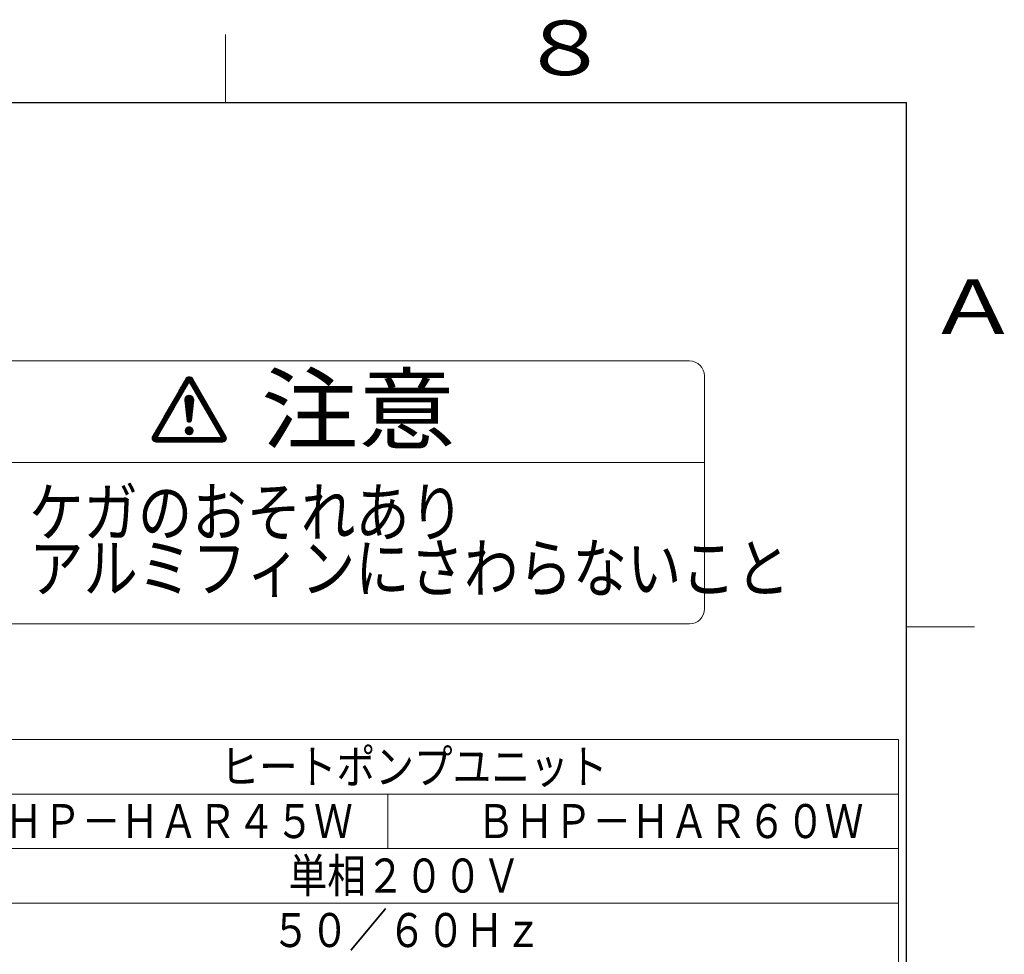
# Model space of a CAD drawing. Extents: x 0 to 420, y 0 to 297.
# Drawn here: x 345 to 417, y 224 to 293 of the extents above; entities that cross this region are included whole.
import ezdxf

# ---------------------------------------------------------------- set-up
doc = ezdxf.new("R2010")
doc.units = 0
doc.linetypes.add('DASHDOT', pattern=[1, 0.5, -0.25, 0, -0.25])
for name, color, linetype in [('M0', 3, 'CONTINUOUS'), ('M1', 3, 'CONTINUOUS'), ('M79', 7, 'CONTINUOUS')]:
    doc.layers.add(name, color=color, linetype=linetype)
doc.styles.get("Standard").update_dxf_attribs({"font": 'txt', "bigfont": 'BIGFONT'})

msp = doc.modelspace()

# ---------------------------------------------------------------- linework, layer by layer
at = {"layer": 'M0', "linetype": 'CONTINUOUS', "lineweight": 13}
for p, q in [((394.065273, 268.018401), (333.956523, 268.018401)), ((357.018586, 266.592112), (357.185354, 266.758881)), ((357.066482, 266.675071), (357.23089, 266.83948)), ((357.185354, 266.758881), (357.281548, 266.855075)), ((357.198188, 266.736652), (357.322168, 266.860632)), ((357.211022, 266.714423), (357.357376, 266.860778)), ((357.223855, 266.692195), (357.388905, 266.857244)), ((357.236689, 266.669966), (357.417625, 266.850901)), ((357.249523, 266.647737), (357.444041, 266.842256)), ((357.262357, 266.625508), (357.468473, 266.831625)), ((357.27519, 266.60328), (357.491126, 266.819215)), ((357.288024, 266.581051), (357.512135, 266.805162)), ((357.300858, 266.558822), (357.531586, 266.78955)), ((357.313692, 266.536594), (357.549521, 266.772422)), ((357.326526, 266.514365), (357.565949, 266.753788)), ((395.162148, 266.921526), (395.162148, 249.810276)), ((357.090469, 266.716619), (354.657636, 262.502828)), ((354.979706, 262.399524), (357.340968, 266.48935)), ((356.204349, 265.181813), (357.10749, 266.084954)), ((356.252245, 265.264772), (357.155386, 266.167913)), ((356.300142, 265.347731), (357.203282, 266.250872)), ((356.348038, 265.43069), (357.251179, 266.33383)), ((356.395934, 265.513648), (357.299075, 266.416789)), ((356.44383, 265.596607), (357.346971, 266.499748)), ((356.491727, 265.679566), (357.326526, 266.514365)), ((356.539623, 265.762525), (357.313692, 266.536594)), ((356.587519, 265.845483), (357.300858, 266.558822)), ((356.635415, 265.928442), (357.288024, 266.581051)), ((356.683312, 266.011401), (357.27519, 266.60328)), ((356.731208, 266.09436), (357.262357, 266.625508)), ((356.779104, 266.177319), (357.249523, 266.647737)), ((356.827001, 266.260277), (357.236689, 266.669966)), ((356.874897, 266.343236), (357.223855, 266.692195)), ((356.922793, 266.426195), (357.211022, 266.714423)), ((356.970689, 266.509154), (357.198188, 266.736652)), ((357.339359, 266.492136), (357.580847, 266.733623)), ((359.70223, 262.399524), (357.340968, 266.48935)), ((357.352193, 266.469907), (357.594189, 266.711903)), ((357.365027, 266.447679), (357.607023, 266.689674)), ((357.377861, 266.42545), (357.619856, 266.667446)), ((357.390694, 266.403221), (357.63269, 266.645217)), ((357.403528, 266.380992), (357.645524, 266.622988)), ((357.416362, 266.358764), (357.658358, 266.600759)), ((357.429196, 266.336535), (357.671192, 266.578531)), ((357.442029, 266.314306), (357.684025, 266.556302)), ((357.454863, 266.292077), (357.696859, 266.534073)), ((357.467697, 266.269849), (357.709693, 266.511845)), ((357.480531, 266.24762), (357.722527, 266.489616)), ((357.493365, 266.225391), (357.73536, 266.467387)), ((357.506198, 266.203162), (357.748194, 266.445158)), ((357.519032, 266.180934), (357.761028, 266.42293)), ((357.531866, 266.158705), (357.773862, 266.400701)), ((357.5447, 266.136476), (357.786695, 266.378472)), ((357.557533, 266.114248), (357.799529, 266.356243)), ((357.570367, 266.092019), (357.812363, 266.334015)), ((357.583201, 266.06979), (357.825197, 266.311786)), ((357.591466, 266.716619), (360.0243, 262.502828)), ((357.596035, 266.047561), (357.83803, 266.289557)), ((357.608868, 266.025333), (357.850864, 266.267328)), ((357.621702, 266.003104), (357.863698, 266.2451)), ((357.634536, 265.980875), (357.876532, 266.222871)), ((357.64737, 265.958646), (357.889366, 266.200642)), ((357.660203, 265.936418), (357.902199, 266.178413)), ((357.673037, 265.914189), (357.915033, 266.156185)), ((357.685871, 265.89196), (357.927867, 266.133956)), ((357.698705, 265.869731), (357.940701, 266.111727)), ((357.711539, 265.847503), (357.953534, 266.089499)), ((357.724372, 265.825274), (357.966368, 266.06727)), ((357.737206, 265.803045), (357.979202, 266.045041)), ((355.773283, 264.435184), (356.676423, 265.338325)), ((355.821179, 264.518143), (356.72432, 265.421284)), ((355.869075, 264.601102), (356.772216, 265.504243)), ((355.916971, 264.684061), (356.820112, 265.587201)), ((355.964868, 264.767019), (356.868008, 265.67016)), ((356.012764, 264.849978), (356.915905, 265.753119)), ((356.06066, 264.932937), (356.963801, 265.836078)), ((356.108556, 265.015896), (357.011697, 265.919036)), ((356.156453, 265.098854), (357.059593, 266.001995)), ((357.010845, 265.185307), (357.323729, 265.498191)), ((357.010875, 265.150274), (357.358762, 265.498161)), ((357.013906, 265.118243), (357.390562, 265.494899)), ((357.015305, 265.224829), (357.284207, 265.493731)), ((357.017432, 265.086707), (357.419823, 265.489098)), ((357.020958, 265.05517), (357.446972, 265.481184)), ((357.024484, 265.023633), (357.472288, 265.471438)), ((357.027033, 265.27162), (357.237416, 265.482003)), ((357.02801, 264.992097), (357.495964, 265.460051)), ((357.031536, 264.96056), (357.518133, 265.447157)), ((357.035062, 264.929024), (357.538884, 265.432846)), ((357.038588, 264.897487), (357.558277, 265.417176)), ((357.042114, 264.86595), (357.576344, 265.400181)), ((357.045639, 264.834414), (357.593094, 265.381868)), ((357.049165, 264.802877), (357.608514, 265.362226)), ((357.052691, 264.771341), (357.622567, 265.341216)), ((357.056051, 265.335701), (357.173335, 265.452985)), ((357.056217, 264.739804), (357.635188, 265.318775)), ((357.75004, 265.780816), (357.992036, 266.022812)), ((357.762874, 265.758588), (358.004869, 266.000584)), ((357.775707, 265.736359), (358.017703, 265.978355)), ((357.788541, 265.71413), (358.030537, 265.956126)), ((357.801375, 265.691902), (358.043371, 265.933897)), ((357.814209, 265.669673), (358.056205, 265.911669)), ((357.827042, 265.647444), (358.069038, 265.88944)), ((357.839876, 265.625215), (358.081872, 265.867211)), ((357.85271, 265.602987), (358.094706, 265.844982)), ((357.865544, 265.580758), (358.10754, 265.822754)), ((357.878378, 265.558529), (358.120373, 265.800525)), ((357.891211, 265.5363), (358.133207, 265.778296)), ((357.904045, 265.514072), (358.146041, 265.756067)), ((357.916879, 265.491843), (358.158875, 265.733839)), ((357.929713, 265.469614), (358.171708, 265.71161)), ((357.942546, 265.447385), (358.184542, 265.689381)), ((357.95538, 265.425157), (358.197376, 265.667153)), ((357.968214, 265.402928), (358.21021, 265.644924)), ((357.981048, 265.380699), (358.223044, 265.622695)), ((357.993881, 265.358471), (358.235877, 265.600466)), ((358.006715, 265.336242), (358.248711, 265.578238)), ((358.019549, 265.314013), (358.261545, 265.556009)), ((358.032383, 265.291784), (358.274379, 265.53378)), ((358.045217, 265.269556), (358.287212, 265.511551)), ((358.05805, 265.247327), (358.300046, 265.489323)), ((358.070884, 265.225098), (358.31288, 265.467094)), ((358.083718, 265.202869), (358.325714, 265.444865)), ((358.096552, 265.180641), (358.338547, 265.422636)), ((358.109385, 265.158412), (358.351381, 265.400408)), ((358.122219, 265.136183), (358.364215, 265.378179)), ((358.135053, 265.113954), (358.377049, 265.35595)), ((358.147887, 265.091726), (358.389882, 265.333721)), ((358.16072, 265.069497), (358.402716, 265.311493)), ((355.342216, 263.688555), (356.245357, 264.591696)), ((355.390112, 263.771514), (356.293253, 264.674655)), ((355.438009, 263.854473), (356.341149, 264.757614)), ((355.485905, 263.937432), (356.389046, 264.840572)), ((355.533801, 264.02039), (356.436942, 264.923531)), ((355.581697, 264.103349), (356.484838, 265.00649)), ((355.629594, 264.186308), (356.532734, 265.089449)), ((355.67749, 264.269267), (356.580631, 265.172407)), ((355.725386, 264.352225), (356.628527, 265.255366)), ((357.012442, 265.131338), (357.176705, 263.662127)), ((357.059743, 264.708267), (357.646281, 265.294805)), ((357.063269, 264.676731), (357.655702, 265.269164)), ((357.066795, 264.645194), (357.663248, 265.241647)), ((357.070321, 264.613658), (357.668615, 265.211951)), ((357.073847, 264.582121), (357.671339, 265.179613)), ((357.077373, 264.550584), (357.670653, 265.143865)), ((357.080898, 264.519048), (357.666511, 265.10466)), ((357.084424, 264.487511), (357.662097, 265.065184)), ((357.08795, 264.455975), (357.657684, 265.025708)), ((357.091476, 264.424438), (357.65327, 264.986232)), ((357.095002, 264.392901), (357.648857, 264.946756)), ((357.098528, 264.361365), (357.644443, 264.90728)), ((357.102054, 264.329828), (357.640029, 264.867804)), ((357.10558, 264.298291), (357.635616, 264.828328)), ((357.109106, 264.266755), (357.631202, 264.788852)), ((357.112632, 264.235218), (357.626789, 264.749375)), ((357.116157, 264.203682), (357.622375, 264.709899)), ((357.119683, 264.172145), (357.617962, 264.670423)), ((357.123209, 264.140608), (357.613548, 264.630947)), ((357.126735, 264.109072), (357.609135, 264.591471)), ((357.669493, 265.131338), (357.505231, 263.662127)), ((358.173554, 265.047268), (358.41555, 265.289264)), ((358.186388, 265.025039), (358.428384, 265.267035)), ((358.199222, 265.002811), (358.441218, 265.244807)), ((358.212055, 264.980582), (358.454051, 265.222578)), ((358.224889, 264.958353), (358.466885, 265.200349)), ((358.237723, 264.936125), (358.479719, 265.17812)), ((358.250557, 264.913896), (358.492553, 265.155892)), ((358.263391, 264.891667), (358.505386, 265.133663)), ((358.276224, 264.869438), (358.51822, 265.111434)), ((358.289058, 264.84721), (358.531054, 265.089205)), ((358.301892, 264.824981), (358.543888, 265.066977)), ((358.314726, 264.802752), (358.556721, 265.044748)), ((358.327559, 264.780523), (358.569555, 265.022519)), ((358.340393, 264.758295), (358.582389, 265.00029)), ((358.353227, 264.736066), (358.595223, 264.978062)), ((358.366061, 264.713837), (358.608057, 264.955833)), ((358.378894, 264.691608), (358.62089, 264.933604)), ((358.391728, 264.66938), (358.633724, 264.911376)), ((358.404562, 264.647151), (358.646558, 264.889147)), ((358.417396, 264.624922), (358.659392, 264.866918)), ((358.43023, 264.602693), (358.672225, 264.844689)), ((358.443063, 264.580465), (358.685059, 264.822461)), ((358.455897, 264.558236), (358.697893, 264.800232)), ((358.468731, 264.536007), (358.710727, 264.778003)), ((358.481565, 264.513779), (358.72356, 264.755774)), ((358.494398, 264.49155), (358.736394, 264.733546)), ((358.507232, 264.469321), (358.749228, 264.711317)), ((358.520066, 264.447092), (358.762062, 264.689088)), ((358.5329, 264.424864), (358.774895, 264.666859)), ((358.545733, 264.402635), (358.787729, 264.644631)), ((358.558567, 264.380406), (358.800563, 264.622402)), ((358.571401, 264.358177), (358.813397, 264.600173)), ((354.959046, 263.024885), (355.862187, 263.928026)), ((355.006942, 263.107844), (355.910083, 264.010985)), ((355.054838, 263.190803), (355.957979, 264.093943)), ((355.102735, 263.273761), (356.005876, 264.176902)), ((355.150631, 263.35672), (356.053772, 264.259861)), ((355.198527, 263.439679), (356.101668, 264.34282)), ((355.246424, 263.522638), (356.149564, 264.425778)), ((355.29432, 263.605597), (356.197461, 264.508737)), ((357.130261, 264.077535), (357.604721, 264.551995)), ((357.133787, 264.045999), (357.600307, 264.512519)), ((357.137313, 264.014462), (357.595894, 264.473043)), ((357.140839, 263.982925), (357.59148, 264.433567)), ((357.144365, 263.951389), (357.587067, 264.394091)), ((357.147891, 263.919852), (357.582653, 264.354615)), ((357.151416, 263.888316), (357.57824, 264.315139)), ((357.154942, 263.856779), (357.573826, 264.275663)), ((357.158468, 263.825242), (357.569412, 264.236187)), ((357.161994, 263.793706), (357.564999, 264.196711)), ((357.16552, 263.762169), (357.560585, 264.157235)), ((357.169046, 263.730633), (357.556172, 264.117759)), ((357.172572, 263.699096), (357.551758, 264.078282)), ((357.176098, 263.667559), (357.547345, 264.038806)), ((357.181314, 263.637713), (357.542931, 263.99933)), ((357.190579, 263.611916), (357.538518, 263.959854)), ((357.203079, 263.589353), (357.534104, 263.920378)), ((357.218395, 263.569607), (357.52969, 263.880902)), ((358.584235, 264.335949), (358.826231, 264.577944)), ((358.597068, 264.31372), (358.839064, 264.555716)), ((358.609902, 264.291491), (358.851898, 264.533487)), ((358.622736, 264.269262), (358.864732, 264.511258)), ((358.63557, 264.247034), (358.877566, 264.48903)), ((358.648404, 264.224805), (358.890399, 264.466801)), ((358.661237, 264.202576), (358.903233, 264.444572)), ((358.674071, 264.180347), (358.916067, 264.422343)), ((358.686905, 264.158119), (358.928901, 264.400115)), ((358.699739, 264.13589), (358.941734, 264.377886)), ((358.712572, 264.113661), (358.954568, 264.355657)), ((358.725406, 264.091433), (358.967402, 264.333428)), ((358.73824, 264.069204), (358.980236, 264.3112)), ((358.751074, 264.046975), (358.99307, 264.288971)), ((358.763907, 264.024746), (359.005903, 264.266742)), ((358.776741, 264.002518), (359.018737, 264.244513)), ((358.789575, 263.980289), (359.031571, 264.222285)), ((358.802409, 263.95806), (359.044405, 264.200056)), ((358.815243, 263.935831), (359.057238, 264.177827)), ((358.828076, 263.913603), (359.070072, 264.155598)), ((358.84091, 263.891374), (359.082906, 264.13337)), ((358.853744, 263.869145), (359.09574, 264.111141)), ((358.866578, 263.846916), (359.108573, 264.088912)), ((358.879411, 263.824688), (359.121407, 264.066684)), ((358.892245, 263.802459), (359.134241, 264.044455)), ((358.905079, 263.78023), (359.147075, 264.022226)), ((358.917913, 263.758001), (359.159908, 263.999997)), ((358.930746, 263.735773), (359.172742, 263.977769)), ((358.94358, 263.713544), (359.185576, 263.95554)), ((358.956414, 263.691315), (359.19841, 263.933311)), ((358.969248, 263.669087), (359.211244, 263.911082)), ((358.982081, 263.646858), (359.224077, 263.888854)), ((358.994915, 263.624629), (359.236911, 263.866625)), ((354.6191, 262.369376), (355.43112, 263.181397)), ((354.623318, 262.408657), (355.479017, 263.264356)), ((354.636099, 262.4565), (355.526913, 263.347314)), ((354.671668, 262.527132), (355.574809, 263.430273)), ((354.719565, 262.610091), (355.622705, 263.513232)), ((354.767461, 262.69305), (355.670602, 263.596191)), ((354.815357, 262.776009), (355.718498, 263.67915)), ((354.863253, 262.858968), (355.766394, 263.762108)), ((354.91115, 262.941926), (355.81429, 263.845067)), ((357.051732, 262.898334), (357.338016, 263.184618)), ((357.053331, 262.86487), (357.37148, 263.18302)), ((357.054624, 262.936289), (357.300062, 263.181726)), ((357.058166, 262.834643), (357.401707, 263.178184)), ((357.064862, 262.981589), (357.254761, 263.171488)), ((357.065559, 262.806974), (357.429377, 263.170791)), ((357.0751, 262.781452), (357.454899, 263.161251)), ((357.086525, 262.757815), (357.478536, 263.149825)), ((357.093739, 263.045528), (357.190822, 263.142612)), ((357.236366, 263.552515), (357.525277, 263.841426)), ((357.257023, 263.53811), (357.520863, 263.80195)), ((357.2806, 263.526624), (357.51645, 263.762474)), ((357.307639, 263.518601), (357.512036, 263.722998)), ((357.339315, 263.515214), (357.507623, 263.683522)), ((357.378744, 263.519581), (357.501879, 263.642716)), ((359.007749, 263.6024), (359.249745, 263.844396)), ((359.020583, 263.580172), (359.262579, 263.822167)), ((359.033417, 263.557943), (359.275412, 263.799939)), ((359.04625, 263.535714), (359.288246, 263.77771)), ((359.059084, 263.513485), (359.30108, 263.755481)), ((359.071918, 263.491257), (359.313914, 263.733252)), ((359.084752, 263.469028), (359.326747, 263.711024)), ((359.097585, 263.446799), (359.339581, 263.688795)), ((359.110419, 263.42457), (359.352415, 263.666566)), ((359.123253, 263.402342), (359.365249, 263.644338)), ((359.136087, 263.380113), (359.378083, 263.622109)), ((359.14892, 263.357884), (359.390916, 263.59988)), ((359.161754, 263.335655), (359.40375, 263.577651)), ((359.174588, 263.313427), (359.416584, 263.555423)), ((359.187422, 263.291198), (359.429418, 263.533194)), ((359.200256, 263.268969), (359.442251, 263.510965)), ((359.213089, 263.246741), (359.455085, 263.488736)), ((359.225923, 263.224512), (359.467919, 263.466508)), ((359.238757, 263.202283), (359.480753, 263.444279)), ((359.251591, 263.180054), (359.493586, 263.42205)), ((359.264424, 263.157826), (359.50642, 263.399821)), ((359.277258, 263.135597), (359.519254, 263.377593)), ((359.290092, 263.113368), (359.532088, 263.355364)), ((359.302926, 263.091139), (359.544922, 263.333135)), ((359.315759, 263.068911), (359.557755, 263.310906)), ((359.328593, 263.046682), (359.570589, 263.288678)), ((359.341427, 263.024453), (359.583423, 263.266449)), ((359.354261, 263.002224), (359.596257, 263.24422)), ((359.367095, 262.979996), (359.60909, 263.221992)), ((359.379928, 262.957767), (359.621924, 263.199763)), ((359.392762, 262.935538), (359.634758, 263.177534)), ((359.405596, 262.913309), (359.647592, 263.155305)), ((354.619814, 262.335028), (355.383224, 263.098438)), ((354.623982, 262.304134), (355.335328, 263.015479)), ((354.630833, 262.275922), (355.287431, 262.932521)), ((354.63991, 262.249936), (355.239535, 262.849562)), ((354.650922, 262.225886), (355.191639, 262.766603)), ((354.663679, 262.203581), (355.143743, 262.683644)), ((354.678059, 262.182898), (355.095846, 262.600685)), ((354.693986, 262.163763), (355.04795, 262.517727)), ((354.711424, 262.146138), (355.000054, 262.434768)), ((357.099663, 262.73589), (357.500461, 263.136688)), ((357.114402, 262.715566), (357.520784, 263.121949)), ((357.130676, 262.696778), (357.539572, 263.105674)), ((357.148458, 262.679498), (357.556852, 263.087892)), ((357.167753, 262.66373), (357.57262, 263.068597)), ((357.188601, 262.649516), (357.586835, 263.047749)), ((357.211082, 262.636934), (357.599416, 263.025269)), ((357.235324, 262.626114), (357.610236, 263.001026)), ((357.261527, 262.617254), (357.619096, 262.974823)), ((357.289994, 262.610658), (357.625692, 262.946356)), ((357.321205, 262.606807), (357.629543, 262.915145)), ((357.355982, 262.606521), (357.629829, 262.880368)), ((357.395923, 262.6114), (357.62495, 262.840427)), ((357.445118, 262.625533), (357.610817, 262.791232)), ((359.402738, 262.068951), (359.955602, 262.621816)), ((359.41843, 262.891081), (359.660425, 263.133077)), ((359.431263, 262.868852), (359.673259, 263.110848)), ((359.4378, 262.068951), (359.968436, 262.599587)), ((359.444097, 262.846623), (359.686093, 263.088619)), ((359.456931, 262.824395), (359.698927, 263.06639)), ((359.469765, 262.802166), (359.71176, 263.044162)), ((359.472863, 262.068951), (359.98127, 262.577358)), ((359.482598, 262.779937), (359.724594, 263.021933)), ((359.495432, 262.757708), (359.737428, 262.999704)), ((359.507925, 262.068951), (359.994103, 262.555129)), ((359.508266, 262.73548), (359.750262, 262.977475)), ((359.5211, 262.713251), (359.763096, 262.955247)), ((359.533933, 262.691022), (359.775929, 262.933018)), ((359.542988, 262.068951), (360.006937, 262.532901)), ((359.546767, 262.668793), (359.788763, 262.910789)), ((359.559601, 262.646565), (359.801597, 262.88856)), ((359.572435, 262.624336), (359.814431, 262.866332)), ((359.57805, 262.068951), (360.019771, 262.510672)), ((359.585269, 262.602107), (359.827264, 262.844103)), ((359.598102, 262.579878), (359.840098, 262.821874)), ((359.610936, 262.55765), (359.852932, 262.799646)), ((359.613113, 262.068951), (360.03225, 262.488088)), ((359.62377, 262.535421), (359.865766, 262.777417)), ((359.636604, 262.513192), (359.878599, 262.755188)), ((359.648175, 262.068951), (360.04307, 262.463846)), ((359.649437, 262.490963), (359.891433, 262.732959)), ((359.662271, 262.468735), (359.904267, 262.710731)), ((359.675105, 262.446506), (359.917101, 262.688502)), ((359.683238, 262.068951), (360.051929, 262.437643)), ((359.687939, 262.424277), (359.929935, 262.666273)), ((359.700772, 262.402049), (359.942768, 262.644044)), ((354.730371, 262.130022), (354.999872, 262.399524)), ((354.750858, 262.115447), (355.034935, 262.399524)), ((354.772956, 262.102482), (355.069997, 262.399524)), ((354.796781, 262.091245), (355.10506, 262.399524)), ((354.822513, 262.081914), (355.140122, 262.399524)), ((354.850427, 262.074766), (355.175185, 262.399524)), ((354.880955, 262.070231), (355.210247, 262.399524)), ((354.908135, 262.068951), (359.773801, 262.068951)), ((354.914737, 262.068951), (355.24531, 262.399524)), ((354.9498, 262.068951), (355.280372, 262.399524)), ((354.979706, 262.399524), (359.70223, 262.399524)), ((354.984862, 262.068951), (355.315435, 262.399524)), ((355.019925, 262.068951), (355.350497, 262.399524)), ((355.054987, 262.068951), (355.38556, 262.399524)), ((355.09005, 262.068951), (355.420622, 262.399524)), ((355.125112, 262.068951), (355.455685, 262.399524)), ((355.160175, 262.068951), (355.490747, 262.399524)), ((355.195237, 262.068951), (355.52581, 262.399524)), ((355.2303, 262.068951), (355.560872, 262.399524)), ((355.265362, 262.068951), (355.595935, 262.399524)), ((355.300425, 262.068951), (355.630997, 262.399524)), ((355.335487, 262.068951), (355.66606, 262.399524)), ((355.37055, 262.068951), (355.701122, 262.399524)), ((355.405612, 262.068951), (355.736185, 262.399524)), ((355.440675, 262.068951), (355.771247, 262.399524)), ((355.475737, 262.068951), (355.80631, 262.399524)), ((355.5108, 262.068951), (355.841372, 262.399524)), ((355.545862, 262.068951), (355.876435, 262.399524)), ((355.580925, 262.068951), (355.911497, 262.399524)), ((355.615987, 262.068951), (355.94656, 262.399524)), ((355.65105, 262.068951), (355.981622, 262.399524)), ((355.686112, 262.068951), (356.016685, 262.399524)), ((355.721175, 262.068951), (356.051747, 262.399524)), ((355.756237, 262.068951), (356.08681, 262.399524)), ((355.7913, 262.068951), (356.121872, 262.399524)), ((355.826362, 262.068951), (356.156935, 262.399524)), ((355.861425, 262.068951), (356.191997, 262.399524)), ((355.896487, 262.068951), (356.22706, 262.399524)), ((355.93155, 262.068951), (356.262122, 262.399524)), ((355.966612, 262.068951), (356.297185, 262.399524)), ((356.001675, 262.068951), (356.332247, 262.399524)), ((356.036737, 262.068951), (356.36731, 262.399524)), ((356.0718, 262.068951), (356.402372, 262.399524)), ((356.106862, 262.068951), (356.437435, 262.399524)), ((356.141925, 262.068951), (356.472497, 262.399524)), ((356.176987, 262.068951), (356.50756, 262.399524)), ((356.21205, 262.068951), (356.542622, 262.399524)), ((356.247112, 262.068951), (356.577685, 262.399524)), ((356.282175, 262.068951), (356.612747, 262.399524)), ((356.317237, 262.068951), (356.64781, 262.399524)), ((356.3523, 262.068951), (356.682872, 262.399524)), ((356.387362, 262.068951), (356.717935, 262.399524)), ((356.422425, 262.068951), (356.752997, 262.399524)), ((356.457487, 262.068951), (356.78806, 262.399524)), ((356.49255, 262.068951), (356.823122, 262.399524)), ((356.527612, 262.068951), (356.858185, 262.399524)), ((356.562675, 262.068951), (356.893247, 262.399524)), ((356.597737, 262.068951), (356.92831, 262.399524)), ((356.6328, 262.068951), (356.963372, 262.399524)), ((356.667862, 262.068951), (356.998435, 262.399524)), ((356.702925, 262.068951), (357.033497, 262.399524)), ((356.737987, 262.068951), (357.06856, 262.399524)), ((356.77305, 262.068951), (357.103622, 262.399524)), ((356.808112, 262.068951), (357.138685, 262.399524)), ((356.843175, 262.068951), (357.173747, 262.399524)), ((356.878237, 262.068951), (357.20881, 262.399524)), ((356.9133, 262.068951), (357.243872, 262.399524)), ((356.948362, 262.068951), (357.278935, 262.399524)), ((356.983425, 262.068951), (357.313997, 262.399524)), ((357.018488, 262.068951), (357.34906, 262.399524)), ((357.05355, 262.068951), (357.384122, 262.399524)), ((357.088613, 262.068951), (357.419185, 262.399524)), ((357.123675, 262.068951), (357.454247, 262.399524)), ((357.158738, 262.068951), (357.48931, 262.399524)), ((357.1938, 262.068951), (357.524372, 262.399524)), ((357.228863, 262.068951), (357.559435, 262.399524)), ((357.263925, 262.068951), (357.594497, 262.399524)), ((357.298988, 262.068951), (357.62956, 262.399524)), ((357.33405, 262.068951), (357.664622, 262.399524)), ((357.369113, 262.068951), (357.699685, 262.399524)), ((357.404175, 262.068951), (357.734747, 262.399524)), ((357.439238, 262.068951), (357.76981, 262.399524)), ((357.4743, 262.068951), (357.804873, 262.399524)), ((357.509363, 262.068951), (357.839935, 262.399524)), ((357.544425, 262.068951), (357.874998, 262.399524)), ((357.579488, 262.068951), (357.91006, 262.399524)), ((357.61455, 262.068951), (357.945123, 262.399524)), ((357.649613, 262.068951), (357.980185, 262.399524)), ((357.684675, 262.068951), (358.015248, 262.399524)), ((357.719738, 262.068951), (358.05031, 262.399524)), ((357.7548, 262.068951), (358.085373, 262.399524)), ((357.789863, 262.068951), (358.120435, 262.399524)), ((357.824925, 262.068951), (358.155498, 262.399524)), ((357.859988, 262.068951), (358.19056, 262.399524)), ((357.89505, 262.068951), (358.225623, 262.399524)), ((357.930113, 262.068951), (358.260685, 262.399524)), ((357.965175, 262.068951), (358.295748, 262.399524)), ((358.000238, 262.068951), (358.33081, 262.399524)), ((358.0353, 262.068951), (358.365873, 262.399524)), ((358.070363, 262.068951), (358.400935, 262.399524)), ((358.105425, 262.068951), (358.435998, 262.399524)), ((358.140488, 262.068951), (358.47106, 262.399524)), ((358.17555, 262.068951), (358.506123, 262.399524)), ((358.210613, 262.068951), (358.541185, 262.399524)), ((358.245675, 262.068951), (358.576248, 262.399524)), ((358.280738, 262.068951), (358.61131, 262.399524)), ((358.3158, 262.068951), (358.646373, 262.399524)), ((358.350863, 262.068951), (358.681435, 262.399524)), ((358.385925, 262.068951), (358.716498, 262.399524)), ((358.420988, 262.068951), (358.75156, 262.399524)), ((358.45605, 262.068951), (358.786623, 262.399524)), ((358.491113, 262.068951), (358.821685, 262.399524)), ((358.526175, 262.068951), (358.856748, 262.399524)), ((358.561238, 262.068951), (358.89181, 262.399524)), ((358.5963, 262.068951), (358.926873, 262.399524)), ((358.631363, 262.068951), (358.961935, 262.399524)), ((358.666425, 262.068951), (358.996998, 262.399524)), ((358.701488, 262.068951), (359.03206, 262.399524)), ((358.73655, 262.068951), (359.067123, 262.399524)), ((358.771613, 262.068951), (359.102185, 262.399524)), ((358.806675, 262.068951), (359.137248, 262.399524)), ((358.841738, 262.068951), (359.17231, 262.399524)), ((358.8768, 262.068951), (359.207373, 262.399524)), ((358.911863, 262.068951), (359.242435, 262.399524)), ((358.946925, 262.068951), (359.277498, 262.399524)), ((358.981988, 262.068951), (359.31256, 262.399524)), ((359.01705, 262.068951), (359.347623, 262.399524)), ((359.052113, 262.068951), (359.382685, 262.399524)), ((359.087175, 262.068951), (359.417748, 262.399524)), ((359.122238, 262.068951), (359.45281, 262.399524)), ((359.1573, 262.068951), (359.487873, 262.399524)), ((359.192363, 262.068951), (359.522935, 262.399524)), ((359.227425, 262.068951), (359.557998, 262.399524)), ((359.262488, 262.068951), (359.59306, 262.399524)), ((359.29755, 262.068951), (359.628123, 262.399524)), ((359.332613, 262.068951), (359.663185, 262.399524)), ((359.367675, 262.068951), (359.698248, 262.399524)), ((359.7183, 262.068951), (360.058525, 262.409176)), ((359.753363, 262.068951), (360.062376, 262.377965)), ((359.788815, 262.069341), (360.062662, 262.343188)), ((359.828756, 262.07422), (360.057784, 262.303247)), ((359.877952, 262.088353), (360.043651, 262.254052)), ((395.162148, 260.559651), (332.859648, 260.559651)), ((394.065273, 248.713401), (333.956523, 248.713401)), ((409.418022, 236.215476), (297.918022, 236.215476))]:
    msp.add_line(p, q, dxfattribs=at)
at = {"layer": 'M0', "linetype": 'DASHDOT', "lineweight": 13}
msp.add_line((357.340968, 266.399051), (357.340968, 266.48935), dxfattribs=at)
at = {"layer": 'M0', "linetype": 'CONTINUOUS', "lineweight": 13}
msp.add_circle((357.340968, 262.895382), 0.289251, dxfattribs=at)
for centre, radius, start, end in [((394.065273, 266.921526), 1.096875, 0, 90), ((357.340968, 266.571993), 0.289251, 30, 150), ((357.340968, 265.168068), 0.330572, 353.62063, 546.37937), ((357.340968, 263.680492), 0.165286, 186.37937, 353.62063), ((354.908135, 262.358202), 0.289251, 150, 270), ((359.773801, 262.358202), 0.289251, 270, 390), ((394.065273, 249.810276), 1.096875, 270, 360)]:
    msp.add_arc(centre, radius, start, end, dxfattribs=at)
at = {"layer": 'M1', "linetype": 'CONTINUOUS', "lineweight": 13}
for p, q in [((409.418022, 240.215476), (297.918022, 240.215476)), ((409.418022, 240.215476), (409.418022, 176.215476)), ((371.918022, 236.215476), (371.918022, 232.215476)), ((409.418022, 232.215476), (297.918022, 232.215476)), ((409.418022, 228.215476), (297.918022, 228.215476))]:
    msp.add_line(p, q, dxfattribs=at)
at = {"layer": 'M79', "color": 7, "linetype": 'CONTINUOUS', "lineweight": 13}
for p, q in [((360, 287), (360, 292)), ((410, 248.5), (415, 248.5))]:
    msp.add_line(p, q, dxfattribs=at)
at = {"layer": 'M79', "color": 7, "linetype": 'CONTINUOUS', "lineweight": 25}
for p in [(25, 287), (410, 10)]:
    msp.add_line(p, (410, 287), dxfattribs=at)

# ---------------------------------------------------------------- texts
at = {"layer": 'M0'}
for s, height, width, p in [('注意', 4.82625, 1.083333, (362.616443, 262.06892)), ('ケガのおそれあり', 3.51, 0.833333, (345.586282, 255.158668)), ('アルミフィンにさわらないこと', 3.51, 0.833333, (345.586282, 251.051956))]:
    msp.add_text(s, height=height, dxfattribs=dict(at, width=width)).set_placement(p)
at = {"layer": 'M1', "width": 0.833333}
for s, p in [('ヒートポンプユニット', (359.626355, 236.986439)), ('ＢＨＰ－ＨＡＲ４５Ｗ', (340.922606, 232.986442)), ('ＢＨＰ－ＨＡＲ６０Ｗ', (378.416181, 232.986442)), ('単相２００Ｖ', (364.626355, 228.986442)), ('５０／６０Ｈｚ', (363.376355, 224.986442))]:
    msp.add_text(s, height=2.5, dxfattribs=at).set_placement(p)
at = {"layer": 'M79', "color": 7, "width": 1.25}
for s, p in [('８', (381.5, 289)), ('Ａ', (411.5, 270))]:
    msp.add_text(s, height=4, dxfattribs=at).set_placement(p)

doc.saveas('drawing.dxf')
